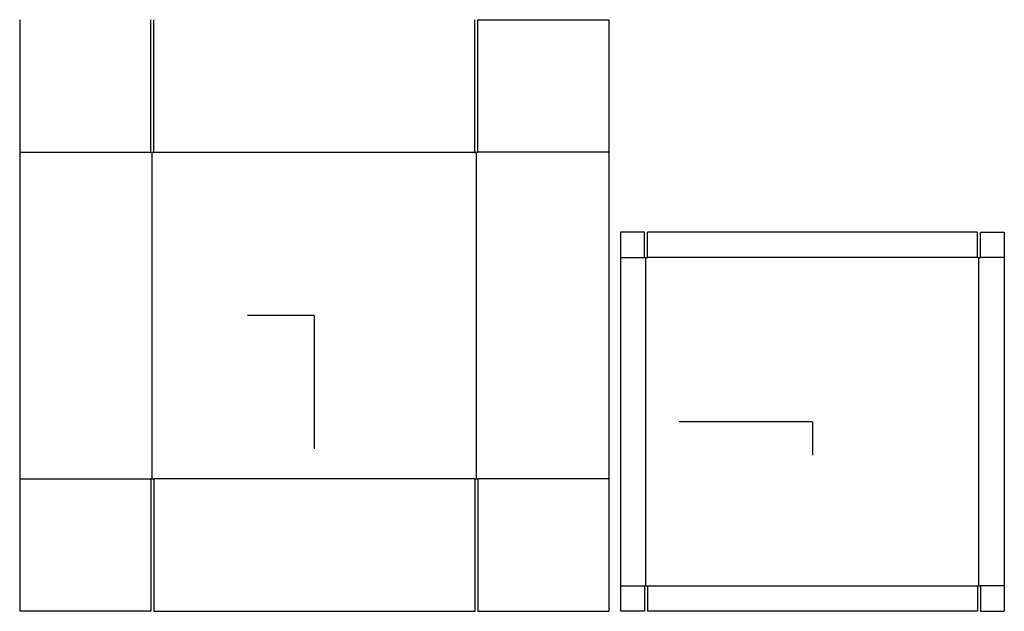
# Model space of a CAD drawing. Extents: x -24.7 to 57.9, y -24.8 to 24.8.
import ezdxf

# ---------------------------------------------------------------- set-up
doc = ezdxf.new("R2010")
doc.units = 0
doc.header["$MEASUREMENT"] = 0
for name, color, linetype in [('CONNECTA', 7, 'CONTINUOUS'), ('CREASE', 7, 'CONTINUOUS'), ('THRU-CUT', 7, 'CONTINUOUS')]:
    doc.layers.add(name, color=color, linetype=linetype)

msp = doc.modelspace()

# ---------------------------------------------------------------- linework, layer by layer
at = {"layer": 'CONNECTA', "color": 4}
for p, q in [((0, 0), (-5.594, 0)), ((41.797, -8.906), (41.797, -11.703))]:
    msp.add_line(p, q, dxfattribs=at)
at = {"layer": 'CONNECTA', "color": 1}
for p, q in [((0, 0), (0, -11.188)), ((41.797, -8.906), (30.609, -8.906))]:
    msp.add_line(p, q, dxfattribs=at)
at = {"layer": 'CREASE', "color": 3}
for p, q in [((-24.719, 13.688), (-13.719, 13.688)), ((-13.594, -13.688), (-13.594, 13.688)), ((-13.469, 13.688), (13.469, 13.688)), ((13.594, -13.688), (13.594, 13.688)), ((24.719, 13.688), (13.719, 13.688)), ((25.703, 4.875), (27.703, 4.875)), ((27.828, -22.688), (27.828, 4.875)), ((55.641, 4.875), (27.953, 4.875)), ((55.766, -22.688), (55.766, 4.875)), ((57.891, 4.875), (55.891, 4.875)), ((-24.719, -13.688), (-13.719, -13.688)), ((13.469, -13.688), (-13.469, -13.688)), ((24.719, -13.688), (13.719, -13.688)), ((25.703, -22.688), (27.703, -22.688)), ((27.953, -22.688), (55.641, -22.688)), ((57.891, -22.688), (55.891, -22.688))]:
    msp.add_line(p, q, dxfattribs=at)
at = {"layer": 'THRU-CUT', "color": 5}
for p, q in [((-24.719, 24.812), (-24.719, -24.812)), ((-13.719, 13.688), (-13.719, 24.812)), ((-13.469, 13.688), (-13.469, 24.812)), ((13.469, 13.688), (13.469, 24.812)), ((13.719, 13.688), (13.719, 24.812)), ((13.719, 24.812), (24.719, 24.812)), ((24.719, 24.812), (24.719, -24.812)), ((-13.719, 13.688), (-13.469, 13.688)), ((13.469, 13.688), (13.719, 13.688)), ((27.703, 7), (25.703, 7)), ((25.703, 7), (25.703, -24.812)), ((27.703, 4.875), (27.703, 7)), ((27.953, 4.875), (27.953, 7)), ((55.641, 7), (27.953, 7)), ((55.641, 4.875), (55.641, 7)), ((55.891, 7), (57.891, 7)), ((55.891, 4.875), (55.891, 7)), ((57.891, 7), (57.891, -24.812)), ((27.703, 4.875), (27.953, 4.875)), ((55.641, 4.875), (55.891, 4.875)), ((-13.719, -13.688), (-13.469, -13.688)), ((-13.719, -13.688), (-13.719, -24.812)), ((-13.469, -13.688), (-13.469, -24.812)), ((13.469, -13.688), (13.719, -13.688)), ((13.469, -13.688), (13.469, -24.812)), ((13.719, -13.688), (13.719, -24.812)), ((27.703, -22.688), (27.953, -22.688)), ((27.703, -22.688), (27.703, -24.812)), ((27.953, -22.688), (27.953, -24.812)), ((55.641, -22.688), (55.891, -22.688)), ((55.641, -22.688), (55.641, -24.812)), ((55.891, -22.688), (55.891, -24.812)), ((-13.719, -24.812), (-24.719, -24.812)), ((-13.469, -24.812), (13.469, -24.812)), ((13.719, -24.812), (24.719, -24.812)), ((27.703, -24.812), (25.703, -24.812)), ((55.641, -24.812), (27.953, -24.812)), ((55.891, -24.812), (57.891, -24.812))]:
    msp.add_line(p, q, dxfattribs=at)

doc.saveas('drawing.dxf')
